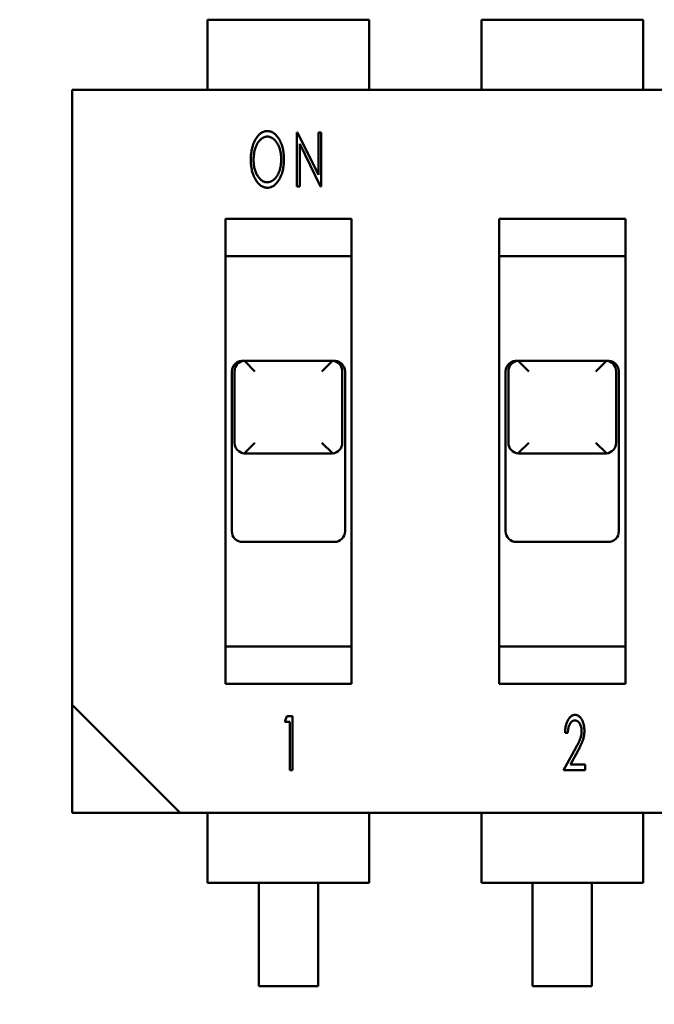
# Model space of a CAD drawing. Extents: x -35 to 171, y 9 to 29.
# Drawn here: x -15 to -15, y 17 to 17 of the extents above; entities that cross this region are included whole.
import ezdxf

# ---------------------------------------------------------------- set-up
doc = ezdxf.new("R2010")
doc.units = 0
doc.header["$LTSCALE"] = 1.333299999999999
doc.header["$MEASUREMENT"] = 0
doc.linetypes.add('DOUBLE_DASH_CHAIN', pattern=[1.2403, 0.6614, -0.0827, 0.1654, -0.0827, 0.1654, -0.0827])
doc.layers.add('Detail Boundary (ANSI)', color=7, linetype='DOUBLE_DASH_CHAIN', lineweight=50)
doc.layers.add('Visible (ANSI)', color=7, linetype='CONTINUOUS', lineweight=50)

msp = doc.modelspace()

# ---------------------------------------------------------------- linework, layer by layer
at = {"layer": 'Detail Boundary (ANSI)', "ltscale": 0.4669345915317537}
msp.add_circle((-15.07444046444771, 17.78591701998844), 0.6516575296829026, dxfattribs=at)
at = {"layer": 'Visible (ANSI)'}
for p, q in [((-15.27279360883476, 17.39648159122261), (-15.2495982269497, 17.39648159122261)), ((-15.27279360883476, 17.39648159122261), (-15.27279360883476, 17.39338887350274)), ((-15.2495982269497, 17.39338887350274), (-15.2495982269497, 17.39648159122261)), ((-15.23351609550939, 17.39648159122261), (-15.21032071362434, 17.39648159122261)), ((-15.23351609550939, 17.39648159122261), (-15.23351609550939, 17.39338887350274)), ((-15.21032071362434, 17.39338887350274), (-15.21032071362434, 17.39648159122261)), ((-15.27279360883476, 17.38643025893723), (-15.27279360883476, 17.39338887350274)), ((-15.2495982269497, 17.38643025893723), (-15.2495982269497, 17.39338887350274)), ((-15.23351609550939, 17.38643025893723), (-15.23351609550939, 17.39338887350274)), ((-15.21032071362434, 17.38643025893723), (-15.21032071362434, 17.39338887350274)), ((-15.16709998537852, 17.38643025716567), (-15.29220041167859, 17.38643025716567)), ((-15.29220041167859, 17.38643025716567), (-15.29220041167859, 17.29828780600245)), ((-15.25997568518472, 17.37259034597425), (-15.25997568518472, 17.38032213993593)), ((-15.25997568518472, 17.38032213993593), (-15.25989204799041, 17.38032213993593)), ((-15.25989204799041, 17.38032213993593), (-15.25690279271277, 17.37422746661077)), ((-15.25690279271277, 17.37422746661077), (-15.25690279271277, 17.38032213993593)), ((-15.25690279271277, 17.38032213993593), (-15.25650629045833, 17.38032213993593)), ((-15.25650629045833, 17.38032213993593), (-15.25650629045833, 17.37259034597425)), ((-15.25957918293028, 17.37867107976704), (-15.25957918293028, 17.37259034597425)), ((-15.25659612300034, 17.37259034597425), (-15.25957918293028, 17.37867107976704)), ((-15.25957918293028, 17.37259034597425), (-15.25997568518472, 17.37259034597425)), ((-15.25650629045833, 17.37259034597425), (-15.25659612300034, 17.37259034597425)), ((-15.2702421168274, 17.36795126959724), (-15.2702421168274, 17.3013032056475)), ((-15.2702421168274, 17.36795126959724), (-15.25214971895706, 17.36795126959724)), ((-15.25214971895706, 17.3013032056475), (-15.25214971895706, 17.36795126959724)), ((-15.23096460350204, 17.36795126959724), (-15.23096460350204, 17.3013032056475)), ((-15.23096460350204, 17.36795126959724), (-15.21287220563169, 17.36795126959724)), ((-15.21287220563169, 17.3013032056475), (-15.21287220563169, 17.36795126959724)), ((-15.25214971895706, 17.3626163321084), (-15.2702421168274, 17.3626163321084)), ((-15.21287220563169, 17.3626163321084), (-15.23096460350204, 17.3626163321084)), ((-15.26751704022756, 17.34759315870016), (-15.26599417409993, 17.34607029251668)), ((-15.26738135306158, 17.34761665137661), (-15.25501048272288, 17.34761665137661)), ((-15.25639766168453, 17.34607029251668), (-15.25487479555691, 17.34759315870016)), ((-15.22823952690219, 17.34759315870016), (-15.22671666077456, 17.34607029251668)), ((-15.22810383973622, 17.34761665137661), (-15.21573296939752, 17.34761665137661)), ((-15.21712014835917, 17.34607029251668), (-15.21559728223154, 17.34759315870016)), ((-15.269314301552, 17.34607029303039), (-15.269314301552, 17.3231841829038)), ((-15.26892771185392, 17.33586432489282), (-15.26892771185392, 17.34607029292224)), ((-15.25346412393054, 17.34607029292224), (-15.25346412393054, 17.33586432489282)), ((-15.25307753423246, 17.3231841829038), (-15.25307753423246, 17.34607029303039)), ((-15.23003678822664, 17.34607029303039), (-15.23003678822664, 17.3231841829038)), ((-15.22965019852855, 17.33586432489282), (-15.22965019852855, 17.34607029292224)), ((-15.21418661060518, 17.34607029292224), (-15.21418661060518, 17.33586432489282)), ((-15.2138000209071, 17.3231841829038), (-15.2138000209071, 17.34607029303039)), ((-15.26751704022756, 17.33434145841548), (-15.26599417409993, 17.33586432448726)), ((-15.25639766168453, 17.33586432448726), (-15.25487479555691, 17.33434145841548)), ((-15.22823952690219, 17.33434145841548), (-15.22671666077456, 17.33586432448726)), ((-15.21712014835917, 17.33586432448726), (-15.21559728223154, 17.33434145841548)), ((-15.25501048272288, 17.33431796576251), (-15.26738135306158, 17.33431796576251)), ((-15.21573296939752, 17.33431796576251), (-15.22810383973622, 17.33431796576251)), ((-15.26776794275966, 17.32163782411146), (-15.2546238930248, 17.32163782411146)), ((-15.2284904294343, 17.32163782411146), (-15.21534637969943, 17.32163782411146)), ((-15.2702421168274, 17.30663814382579), (-15.25214971895706, 17.30663814382579)), ((-15.23096460350204, 17.30663814382579), (-15.21287220563169, 17.30663814382579)), ((-15.25214971895706, 17.3013032056475), (-15.2702421168274, 17.3013032056475)), ((-15.21287220563169, 17.3013032056475), (-15.23096460350204, 17.3013032056475)), ((-15.27673682375522, 17.28282421807907), (-15.29220041167859, 17.29828780600245)), ((-15.29220041167859, 17.29828780617143), (-15.29220041167859, 17.28282421824805)), ((-15.26168884316818, 17.2958711247616), (-15.26142399205292, 17.29666412927049)), ((-15.26142399205292, 17.29666412927049), (-15.26059846196846, 17.29666412927049)), ((-15.26059846196846, 17.29666412927049), (-15.26059846196846, 17.28893233530881)), ((-15.2609949642229, 17.2958711247616), (-15.26168884316818, 17.2958711247616)), ((-15.2609949642229, 17.28893233530881), (-15.2609949642229, 17.2958711247616)), ((-15.22112540005798, 17.29428511574382), (-15.22152190231242, 17.29428511574382)), ((-15.22172015343964, 17.28893233530881), (-15.21998700491337, 17.29213223240914)), ((-15.21964161427767, 17.29177754875184), (-15.22075367919443, 17.2897253398177)), ((-15.26059846196846, 17.28893233530881), (-15.2609949642229, 17.28893233530881)), ((-15.2186472609677, 17.28893233530881), (-15.22172015343964, 17.28893233530881)), ((-15.22075367919443, 17.2897253398177), (-15.2186472609677, 17.2897253398177)), ((-15.2186472609677, 17.2897253398177), (-15.2186472609677, 17.28893233530881)), ((-15.29220041167859, 17.28282421824805), (-15.27673682375522, 17.28282421824805)), ((-15.27673682375522, 17.28282421807907), (-15.15163639745514, 17.28282421807907)), ((-15.27279360883476, 17.28282421985064), (-15.27279360883476, 17.27586560528512)), ((-15.2495982269497, 17.28282421985064), (-15.2495982269497, 17.27586560528512)), ((-15.23351609550939, 17.28282421985064), (-15.23351609550939, 17.27586560528512)), ((-15.21032071362434, 17.28282421985064), (-15.21032071362434, 17.27586560528512)), ((-15.27279360883476, 17.27586560528512), (-15.27279360883476, 17.27277288783563)), ((-15.2495982269497, 17.27277288783563), (-15.2495982269497, 17.27586560528512)), ((-15.23351609550939, 17.27586560528512), (-15.23351609550939, 17.27277288783563)), ((-15.21032071362434, 17.27277288783563), (-15.21032071362434, 17.27586560528512)), ((-15.2495982269497, 17.27277288783563), (-15.27279360883476, 17.27277288783563)), ((-15.26544840457115, 17.25800516207117), (-15.26544840457115, 17.27277288853799)), ((-15.25694343121331, 17.27277288853799), (-15.25694343121331, 17.25800516207117)), ((-15.21032071362434, 17.27277288783563), (-15.23351609550939, 17.27277288783563)), ((-15.2261708912458, 17.25800516207117), (-15.2261708912458, 17.27277288853799)), ((-15.21766591788794, 17.27277288853799), (-15.21766591788794, 17.25800516207117)), ((-15.25694343121331, 17.25800516207117), (-15.26544840457115, 17.25800516207117)), ((-15.21766591788794, 17.25800516207117), (-15.2261708912458, 17.25800516207117))]:
    msp.add_line(p, q, dxfattribs=at)
for centre, radius, start, end in [((-15.26776794275966, 17.34607029303039), 0.0015463587923372, 82.81924421854745, 180), ((-15.26738135306161, 17.34607029253891), 0.0015463587923203, 95.77501030880894, 179.9999858160467), ((-15.2673813531086, 17.34607029275424), 0.001546358705072, 90.0000025045265, 95.77502764200817), ((-15.25501048267461, 17.34607029278075), 0.0015463586917861, 84.22497225942833, 89.99999749547308), ((-15.25501048272286, 17.34607029253891), 0.0015463587923205, 1.41839532088e-05, 84.22498969119108), ((-15.2546238930248, 17.34607029303039), 0.0015463587923372, 0, 97.18075578145253), ((-15.2284904294343, 17.34607029303039), 0.0015463587923372, 82.81924421854745, 180), ((-15.22810383973624, 17.34607029253891), 0.0015463587923202, 95.77501030880894, 179.9999858160467), ((-15.22810383978449, 17.34607029277987), 0.0015463586922236, 90.00000250440479, 95.77502773722985), ((-15.21573296934924, 17.34607029277987), 0.0015463586922236, 84.22497226277014, 89.9999974955952), ((-15.2157329693975, 17.34607029253891), 0.0015463587923205, 1.41839532088e-05, 84.22498969119108), ((-15.21534637969943, 17.34607029303039), 0.0015463587923372, 0, 97.18075578145253), ((-15.26738135306158, 17.33586432450947), 0.0015463587923372, 179.9999858160467, 264.2249612839051), ((-15.25501048272288, 17.33586432450947), 0.0015463587923372, 275.7750387161553, 1.41839532088e-05), ((-15.22810383973622, 17.33586432450947), 0.0015463587923372, 179.9999858160467, 264.2249612838444), ((-15.21573296939752, 17.33586432450947), 0.0015463587923372, 275.7750387161553, 1.41839532088e-05), ((-15.26738135306969, 17.33586432436812), 0.0015463586988117, 264.2249772972597, 270.0000025045265), ((-15.25501048271482, 17.33586432436923), 0.0015463586993655, 269.9999974954731, 275.7750226986169), ((-15.22810383974433, 17.33586432436814), 0.0015463586988183, 264.2249772973154, 270.0000025044654), ((-15.21573296938943, 17.33586432436853), 0.0015463586990141, 269.9999974954731, 275.7750227012284), ((-15.26776794275966, 17.3231841829038), 0.0015463587923372, 180, 270), ((-15.2546238930248, 17.3231841829038), 0.0015463587923372, 270, 0), ((-15.2284904294343, 17.3231841829038), 0.0015463587923372, 180, 270), ((-15.21534637969943, 17.3231841829038), 0.0015463587923372, 270, 0)]:
    msp.add_arc(centre, radius, start, end, dxfattribs=at)
for centre, major_axis, ratio, start_param, end_param in [((-15.26756438796787, 17.34607029292033), (-1.37513e-11, 0.0015463584562938), 0.1763270001920704, 6.108652317617193, 6.18239205869657), ((-15.2548274478151, 17.34607029286175), (1.22309e-11, 0.0015463585148728), 0.1763269969543296, 0.1007932464188148, 0.1745329860928634), ((-15.22828687464235, 17.34607029292749), (-1.39119e-11, 0.0015463584491397), 0.176327000591119, 6.108652317194766, 6.18239205844605), ((-15.2155499344914, 17.34607029292851), (1.39358e-11, 0.0015463584481098), 0.1763270006484066, 0.1007932487648899, 0.1745329900467633), ((-15.26756438796285, 17.33586432429355), (-5.7789e-12, 0.0015463585310359), 0.1763269953212248, 3.242385809863458, 3.316125549195485), ((-15.25482744782165, 17.3358643242921), (5.7357e-12, 0.0015463585295824), 0.1763269954016015, 2.967059757899221, 3.040799497266271), ((-15.22828687463746, 17.33586432429255), (-5.7481e-12, 0.0015463585300376), 0.1763269953761379, 3.242385809894868, 3.316125549256903), ((-15.21554993449621, 17.33586432429533), (5.8107e-12, 0.0015463585328124), 0.1763269952215109, 2.967059758086519, 3.040799497376017)]:
    msp.add_ellipse(centre, major_axis=major_axis, ratio=ratio, start_param=start_param, end_param=end_param, dxfattribs=at)
for points, knots in [([(-15.26659231655577, 17.3764221685426), (-15.26658845839951, 17.37660457948449), (-15.26658085271296, 17.37696417104972), (-15.2665204337997, 17.37749289475502), (-15.26642407990829, 17.37800194569491), (-15.26630797922026, 17.3784088493846), (-15.26619903504406, 17.37871974823594), (-15.26610889715181, 17.37893887421978), (-15.26601167868047, 17.37914463635988), (-15.26590737050696, 17.37933723794466), (-15.26579794050975, 17.37951837312732), (-15.26567807371126, 17.37968504238647), (-15.26555320343715, 17.3798404138882), (-15.26542118977449, 17.37998172193174), (-15.26528493095658, 17.38010809427647), (-15.26514412634744, 17.38021738425417), (-15.26500170984436, 17.38031118010163), (-15.2648554244031, 17.38038752488067), (-15.26470601576837, 17.38044719216047), (-15.26455361621977, 17.38048818343447), (-15.26439920567623, 17.38051686105292), (-15.26429500543732, 17.38051921177035), (-15.2642427309308, 17.38052039106316)], [0, 0, 0, 0, 0.105931686209, 0.208825964375, 0.308692212046, 0.406565986811, 0.454274333677, 0.4999959579590001, 0.5441292221460002, 0.5863961964620003, 0.627181859186, 0.6669583830380001, 0.705550637868, 0.7428934281, 0.779184647696, 0.8133769662849999, 0.846315369338, 0.878104749915, 0.9090672112739998, 0.939551080506, 0.96967437436, 1, 1, 1, 1]), ([(-15.26422259605068, 17.37972738655425), (-15.26426554730677, 17.37972644102493), (-15.2643520060454, 17.3797245377215), (-15.26448002186693, 17.37970124055063), (-15.26460676200032, 17.37966738526641), (-15.26473171393965, 17.37961916894487), (-15.26485365440365, 17.37955454636243), (-15.2649752969323, 17.37947858703541), (-15.26509470430207, 17.37938807715919), (-15.2652113791023, 17.3792847509775), (-15.26532471630576, 17.37917031436627), (-15.2654310636543, 17.37904443852291), (-15.26553228428913, 17.37890999832649), (-15.26562462299484, 17.37876454809088), (-15.26571372977613, 17.37861195278098), (-15.2657937035083, 17.37844768668907), (-15.26587003350348, 17.37827512127851), (-15.26596072752055, 17.37802959810803), (-15.26605561474864, 17.37770575296097), (-15.26613756027641, 17.37729805805637), (-15.26618571966733, 17.37686835543622), (-15.26619240051557, 17.37657510935802), (-15.26619581430133, 17.37642526621647)], [0, 0, 0, 0, 0.03055226920994, 0.06150019579736, 0.09236063690492, 0.123905601155, 0.15663055553, 0.19049839979, 0.225942144455, 0.263193416505, 0.301411949808, 0.340534144135, 0.380463489715, 0.4211557625790002, 0.4631574643100001, 0.506237998835, 0.55118591792, 0.5974893542020002, 0.692540445793, 0.7911823660870001, 0.8932981799129999, 1, 1, 1, 1]), ([(-15.2642427309308, 17.38052039106316), (-15.26415882615881, 17.38051670394231), (-15.2639923418688, 17.38050938793772), (-15.26374762667269, 17.38045403734185), (-15.26351546759397, 17.38035885819903), (-15.26329207582536, 17.38023092517776), (-15.26308279847867, 17.38006236572045), (-15.26288341209527, 17.37985862030286), (-15.26269428199554, 17.3796185576851), (-15.26251904411933, 17.37934418233497), (-15.26235754335908, 17.37904535577921), (-15.26221795378896, 17.3787252865078), (-15.26209905582812, 17.37838936963832), (-15.26200050693977, 17.37803614725017), (-15.26192783457673, 17.37766561712817), (-15.26187317089904, 17.37727844978886), (-15.26184032148218, 17.37687448249005), (-15.26183632328655, 17.37659931273785), (-15.26183428950243, 17.37645934062896)], [0, 0, 0, 0, 0.04849995973283, 0.09623387528945, 0.144191361402, 0.193148653696, 0.244579797923, 0.299049612514, 0.357708225908, 0.4209792454430001, 0.4871030214700001, 0.553947468222, 0.622693844487, 0.6930297052399998, 0.765811495756, 0.8408848799809998, 0.919062038138, 1, 1, 1, 1]), ([(-15.26223079175687, 17.37646088946588), (-15.26223332366557, 17.37660921979952), (-15.26223827899339, 17.37689952467186), (-15.2622899439407, 17.37732310035017), (-15.26236887325209, 17.37772578945759), (-15.262465530326, 17.37804412953532), (-15.26255705866716, 17.37828553580213), (-15.26263080384792, 17.37845674762998), (-15.2627138283121, 17.37861708134381), (-15.26279948379769, 17.37877078706159), (-15.26289654559508, 17.37891199981008), (-15.26299674259001, 17.37904672399655), (-15.26310563094489, 17.37917034286999), (-15.26321980131959, 17.3792848585507), (-15.26333813218233, 17.37938810321077), (-15.26345906875352, 17.3794786258844), (-15.26358226305189, 17.37955458294619), (-15.26370577162989, 17.3796191538158), (-15.26383268758668, 17.37966772376854), (-15.26396115545015, 17.37970079786026), (-15.26409109144844, 17.37972478511939), (-15.26417860235659, 17.37972651626738), (-15.26422259605068, 17.37972738655425)], [0, 0, 0, 0, 0.106026006651, 0.207508913165, 0.304679173085, 0.399170294996, 0.444975472203, 0.48928617075, 0.532382005352, 0.574054716359, 0.6150147952160001, 0.654815319307, 0.6940623009350002, 0.7327002226170001, 0.7703844153960002, 0.8062714011759998, 0.840593526382, 0.873782941085, 0.905803853657, 0.9375060358279999, 0.968582884111, 1, 1, 1, 1]), ([(-15.26420555884445, 17.37239209484701), (-15.26428797962009, 17.37239556717877), (-15.26445164577035, 17.37240246232341), (-15.26469082041816, 17.37246101851396), (-15.26492024853286, 17.37255316057353), (-15.26513887692854, 17.37268412725228), (-15.26534752774822, 17.37285154530033), (-15.26554476031337, 17.37305718386584), (-15.26573177718854, 17.37329885633147), (-15.26590768924321, 17.37357285264919), (-15.26606909748182, 17.37387178202069), (-15.26620818226196, 17.37419147983676), (-15.2663279664603, 17.37452543188437), (-15.2664231337807, 17.37487585490605), (-15.26649955747813, 17.37524036385832), (-15.26655301917059, 17.37562065753294), (-15.26658638280602, 17.37601628911994), (-15.26659031541597, 17.37628528689035), (-15.26659231655577, 17.3764221685426)], [0, 0, 0, 0, 0.04808715477315, 0.09548853960306, 0.142978102433, 0.192061134411, 0.243775260801, 0.29879968394, 0.358100848746, 0.422010330075, 0.4888013547899999, 0.556320322449, 0.6254762705600001, 0.695860166363, 0.7682550439489999, 0.8428916095519999, 0.9200541475299999, 1, 1, 1, 1]), ([(-15.26619581430133, 17.37642526621647), (-15.26619395620667, 17.37631370036152), (-15.26619031213198, 17.37609489864083), (-15.26616388994997, 17.37577361947468), (-15.26611915868215, 17.37546576522348), (-15.26605588151372, 17.37517067701454), (-15.26597357844113, 17.37488877936278), (-15.26587502508872, 17.37461953687679), (-15.26575618432816, 17.37436484697345), (-15.26562343421629, 17.37412482687107), (-15.26547635663172, 17.37390647141151), (-15.26531984415681, 17.37371502116294), (-15.26515692009155, 17.37355156366743), (-15.26498495868683, 17.37341875102829), (-15.26480630627694, 17.37331249536655), (-15.26461760823431, 17.37324008540617), (-15.26442272498492, 17.37319215555371), (-15.26428947700228, 17.37318745746183), (-15.26422259605068, 17.37318509935592)], [0, 0, 0, 0, 0.08036950832702, 0.157619790793, 0.23204914007, 0.304343896262, 0.374848392158, 0.4434555044410002, 0.510684702877, 0.57712008656, 0.640872402897, 0.700067763149, 0.755035307117, 0.8067399835109998, 0.856242627219, 0.904176422375, 0.951903421499, 1, 1, 1, 1]), ([(-15.26422259605068, 17.37318509935592), (-15.26417760538959, 17.37318618173712), (-15.26408768342183, 17.37318834507161), (-15.26395424067579, 17.37320923984872), (-15.26382338978206, 17.37324326613092), (-15.26369603505095, 17.37329186177965), (-15.26357152746112, 17.37335314316707), (-15.26344799126485, 17.37342542436773), (-15.26332946792111, 17.37351532373227), (-15.2632114871771, 17.37361508128235), (-15.26309956849928, 17.37372834747876), (-15.26299162051841, 17.37385042384483), (-15.26289339091511, 17.3739850263388), (-15.26279824691919, 17.37412672851179), (-15.26271146657504, 17.37427975216779), (-15.2626312904265, 17.3744423246909), (-15.26255658568817, 17.37461489152269), (-15.26246572903649, 17.37486024171613), (-15.26236878229213, 17.37518363829279), (-15.26229027169402, 17.37559153597613), (-15.26223822977332, 17.37601915593823), (-15.26223330680542, 17.3763115242054), (-15.26223079175687, 17.37646088946588)], [0, 0, 0, 0, 0.03200935606715, 0.06397648341399, 0.09589074628386, 0.128110415757, 0.160821064058, 0.19460634226, 0.229816921666, 0.266572296713, 0.304515763001, 0.343066702398, 0.3824667687879999, 0.4230374137380001, 0.464521722592, 0.5075861421010001, 0.5520336158730001, 0.598319731556, 0.693791953006, 0.79196449735, 0.893718708453, 1, 1, 1, 1]), ([(-15.26183428950243, 17.37645934062896), (-15.26183631602894, 17.37632039975615), (-15.26184029948718, 17.37604728950797), (-15.26187328249129, 17.37564591551334), (-15.26192778815253, 17.37526079469923), (-15.26200082541318, 17.37489085426286), (-15.26209925836039, 17.37453785706134), (-15.26221622156317, 17.374199641034), (-15.26235781324608, 17.37387913680725), (-15.26251737031723, 17.37357767265376), (-15.26269102608791, 17.37330160633927), (-15.26287945748217, 17.37306092104783), (-15.2630736935998, 17.37285295539928), (-15.26328206135031, 17.37268609913527), (-15.26349806251131, 17.37255286035076), (-15.26372607971154, 17.37246142312634), (-15.26396250039017, 17.3724023948083), (-15.26412415578479, 17.37239554442199), (-15.26420555884445, 17.37239209484701)], [0, 0, 0, 0, 0.08079982737141, 0.158824832874, 0.234029594892, 0.306932644654, 0.377959542602, 0.4469986674330002, 0.514895428226, 0.581520071792, 0.6452430237130002, 0.7042870251960001, 0.759081059328, 0.810336624736, 0.8591033798219999, 0.906108738804, 0.95272019253, 1, 1, 1, 1]), ([(-15.22152190231242, 17.29428511574382), (-15.22151903848706, 17.29437704594543), (-15.22151343240813, 17.29455700383405), (-15.22149256642163, 17.29482034277997), (-15.22145646886142, 17.29507103797524), (-15.22140879702823, 17.29530889108515), (-15.22134976843046, 17.2955350124664), (-15.22127973154747, 17.29574898099263), (-15.221193412499, 17.29594907717462), (-15.22109851835601, 17.2961358694181), (-15.22099452222129, 17.29630523432511), (-15.22088314861215, 17.29645374170563), (-15.22076457394592, 17.29657888892213), (-15.22064060354719, 17.2966827957139), (-15.22050911783715, 17.29676229326276), (-15.22037249942273, 17.29682135195851), (-15.22022883921281, 17.2968564601888), (-15.22013071671963, 17.29686040240105), (-15.22008148396618, 17.29686238039772)], [0, 0, 0, 0, 0.08542808053362, 0.167229667012, 0.245223079148, 0.320557119974, 0.3924419010859999, 0.4622013296190002, 0.529453003753, 0.5946540868280003, 0.656671716299, 0.713836272959, 0.7667535394730001, 0.816489496522, 0.863616106287, 0.9089544089869999, 0.954318067263, 1, 1, 1, 1]), ([(-15.22010161884631, 17.29606937588881), (-15.2201363164494, 17.29606779187862), (-15.22020484767926, 17.29606466330035), (-15.22030536297531, 17.29604255080033), (-15.22040065127163, 17.29600474218202), (-15.22049132824213, 17.29595242771906), (-15.22057890548406, 17.2958876596531), (-15.2206596469518, 17.29580494296898), (-15.22073686159097, 17.29570895780069), (-15.2208092258836, 17.29559891340762), (-15.22087599830245, 17.29547634649285), (-15.22093468448792, 17.29534095836615), (-15.22098531100862, 17.29519376223851), (-15.2210289242492, 17.2950349663782), (-15.22106363564298, 17.29486404903966), (-15.22109380174676, 17.29468184294456), (-15.2211130197585, 17.29448726358064), (-15.22112119302496, 17.29435380896281), (-15.22112540005798, 17.29428511574382)], [0, 0, 0, 0, 0.04616291834107, 0.09117637201779, 0.136216037456, 0.18206598325, 0.230162156025, 0.2806900061889999, 0.335416051559, 0.393919502195, 0.4557192552660001, 0.5209492231250002, 0.590048571782, 0.6627241854900002, 0.7399383471680001, 0.8220590393590002, 0.908408284598, 1, 1, 1, 1]), ([(-15.21914288878575, 17.29450195291421), (-15.21914575917078, 17.29460546443495), (-15.2191513250558, 17.29480618079044), (-15.21920582889699, 17.29509566296894), (-15.21929177519157, 17.29536378815766), (-15.21939447226366, 17.29556722451541), (-15.21948960404371, 17.29571354544357), (-15.21956510392123, 17.2958082482583), (-15.21964472733444, 17.29588811497027), (-15.21972742480901, 17.29595431780777), (-15.21981459972607, 17.29600657602083), (-15.21990700023067, 17.2960418457237), (-15.22000292991573, 17.29606482431397), (-15.22006844536714, 17.29606784591405), (-15.22010161884631, 17.29606937588881)], [0, 0, 0, 0, 0.153965990101, 0.298551235472, 0.4368623965850001, 0.571960072753, 0.636344926685, 0.6964879959020001, 0.751928107844, 0.803908496845, 0.853871930997, 0.9025475082819999, 0.9506553319389999, 1, 1, 1, 1]), ([(-15.22008148396618, 17.29686238039772), (-15.22003274989151, 17.29686038922076), (-15.21993623447196, 17.29685644579352), (-15.21979596228965, 17.29682210997762), (-15.21966174384596, 17.2967699417061), (-15.21953737754661, 17.29669154183766), (-15.21941844687628, 17.29659509706218), (-15.21930818461672, 17.29647574574475), (-15.21920597435091, 17.29633477314763), (-15.21911171587452, 17.2961750626453), (-15.21902575853908, 17.29600163877195), (-15.21895123090733, 17.2958176735177), (-15.21888836400067, 17.29562603554999), (-15.21883505920918, 17.29542716074451), (-15.2187948946253, 17.29522065496565), (-15.21876767530275, 17.29500642041096), (-15.21875011347234, 17.29478464846313), (-15.21874764193597, 17.29463415397447), (-15.21874638653131, 17.29455771104375)], [0, 0, 0, 0, 0.04988586151663, 0.09879647628973, 0.147246799776, 0.196896287424, 0.248804526561, 0.303847536625, 0.36291360455, 0.4269926075330001, 0.493737124965, 0.561155962542, 0.63027538258, 0.7003665922330002, 0.77208724391, 0.8457403639649999, 0.9216445813059999, 1, 1, 1, 1]), ([(-15.21998700491337, 17.29213223240914), (-15.2199450435197, 17.29220856396099), (-15.21986413687179, 17.29235574043556), (-15.2197495976942, 17.29256953330407), (-15.21964557498415, 17.29276740100527), (-15.21955342539431, 17.29295036581818), (-15.21947534265167, 17.29311887379221), (-15.21940626242876, 17.29327130089989), (-15.21934861929229, 17.29340839372001), (-15.21928875873712, 17.29357186968177), (-15.21922886424654, 17.29376877098692), (-15.21918050401456, 17.29400789909441), (-15.21914714190672, 17.29425268418735), (-15.21914431778264, 17.29441820165511), (-15.21914288878575, 17.29450195291421)], [0, 0, 0, 0, 0.102607287719, 0.197839274879, 0.28570410026, 0.365938318887, 0.439125814315, 0.504457748837, 0.5630756778600002, 0.614255712434, 0.709497408722, 0.8051556653, 0.901409448917, 1, 1, 1, 1]), ([(-15.21874638653131, 17.29455771104375), (-15.21874810364015, 17.29445021069), (-15.21875148995356, 17.29423820905072), (-15.21878934795631, 17.29392566468682), (-15.21884553723266, 17.2936224794261), (-15.21891417393324, 17.29337490623746), (-15.21898225674553, 17.29317448228172), (-15.21904525056592, 17.29301266242732), (-15.21911777217558, 17.29283798394387), (-15.21920201737843, 17.29265026735024), (-15.21929616574019, 17.29245000822093), (-15.2194003378109, 17.29223643111598), (-15.21951645654979, 17.29201100992205), (-15.21959905480207, 17.2918569364584), (-15.21964161427767, 17.29177754875184)], [0, 0, 0, 0, 0.109052412706, 0.215062457516, 0.319064336584, 0.4217791505360001, 0.475467423019, 0.53385453548, 0.597983327441, 0.667413988511, 0.742659570722, 0.822571631209, 0.9085784732439998, 1, 1, 1, 1])]:
    msp.add_open_spline(points, degree=3, knots=knots, dxfattribs=at)

doc.saveas('drawing.dxf')
